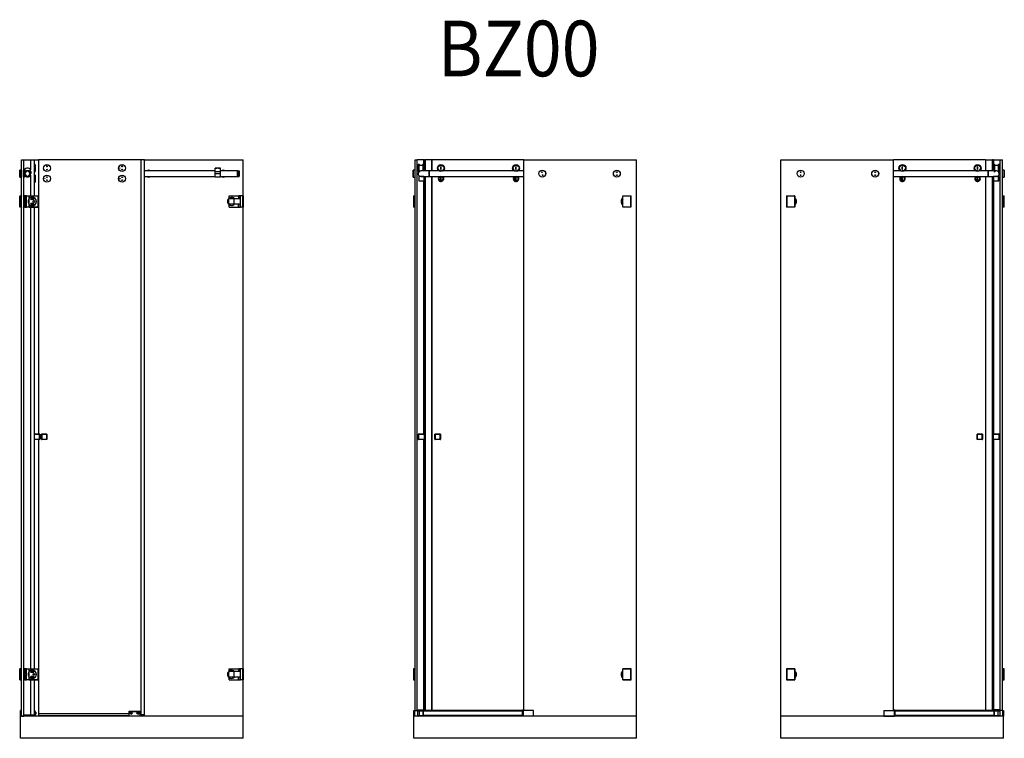
# Model space of a CAD drawing. Units: millimetres. Extents: x 0 to 3538, y 0 to 3929.
# Drawn here: x 0 to 3538, y 1346 to 3929 of the extents above; entities that cross this region are included whole.
import ezdxf

# ---------------------------------------------------------------- set-up
doc = ezdxf.new("R2010")
doc.units = ezdxf.units.MM
doc.header["$LTSCALE"] = 0.5
doc.styles.get("Standard").update_dxf_attribs({"font": 'simplex.shx', "width": 0.9})

msp = doc.modelspace()

# ---------------------------------------------------------------- linework, layer by layer
at = {"color": 4, "linetype": 'Continuous'}
for p, q in [((7, 1426), (7, 3426)), ((7, 3426), (15, 3426)), ((15, 1426), (15, 3426)), ((437, 3426), (68, 3426)), ((449, 3426), (803, 3426)), ((803, 3296), (803, 3426)), ((1421, 1446), (1421, 3426)), ((1421, 3426), (1429, 3426)), ((1429, 1446), (1429, 3426)), ((1812, 3426), (1482, 3426)), ((1812, 1446), (1812, 3426)), ((1812, 3426), (2217, 3426)), ((2217, 1426), (2217, 3426)), ((2735.5, 1426), (2735.5, 3426)), ((2735.5, 3426), (3140.5, 3426)), ((3470.5, 3426), (3140.5, 3426)), ((3140.5, 1446), (3140.5, 3426)), ((3523.5, 1446), (3523.5, 3426)), ((3523.5, 3426), (3531.5, 3426)), ((3531.5, 1446), (3531.5, 3426)), ((803, 1596), (803, 3256)), ((803, 1426), (803, 1556)), ((7, 1426), (15, 1426)), ((393, 1434), (68, 1434)), ((437, 1434), (433, 1434))]:
    msp.add_line(p, q, dxfattribs=at)
at = {"color": 7, "linetype": 'Continuous'}
for p, q in [((15, 3426), (38.6, 3426)), ((38.6, 3426), (51.6, 3426)), ((51.6, 3426), (51.6, 3296)), ((51.6, 3426), (67.2, 3426)), ((55.7, 3408.5), (51.6, 3408.5)), ((55.7, 3396), (55.7, 3408.5)), ((56, 3408.2), (55.7, 3408.5)), ((56, 3408.2), (56, 3396)), ((67.2, 3426), (68, 3426)), ((68, 3426), (68, 2440)), ((437, 1431), (437, 3426)), ((448, 3426), (437, 3426)), ((448, 1431), (448, 3426)), ((449, 3426), (448, 3426)), ((449, 1431), (449, 3426)), ((1452.2, 3426), (1429, 3426)), ((1432.5, 3408.5), (1432, 3406.5)), ((1432, 3406.5), (1432, 3385.5)), ((1432.5, 3408.5), (1432.5, 3383.5)), ((1433.5, 3408.5), (1432.5, 3408.5)), ((1433.5, 3408.5), (1433.5, 3383.5)), ((1434, 3401.5), (1433.5, 3401.5)), ((1434, 3384), (1434, 3408)), ((1435.2, 3408.5), (1434.5, 3408.5)), ((1435.2, 3386.4), (1435.2, 3408.5)), ((1448.8, 3408.5), (1448.8, 3386)), ((1449.5, 3408.5), (1448.8, 3408.5)), ((1450, 3408), (1450, 3386.7)), ((1450.5, 3386), (1450.5, 3408.5)), ((1453.4, 3408.5), (1450.5, 3408.5)), ((1452.2, 3408.5), (1452.2, 3426)), ((1452.8, 3426), (1452.2, 3426)), ((1452.8, 3408.5), (1452.8, 3426)), ((1453.4, 3426), (1452.8, 3426)), ((1453.4, 3426), (1453.4, 3426)), ((1453.4, 3426), (1453.4, 3386)), ((1453.4, 3426), (1456, 3426)), ((1458, 3426), (1456, 3426)), ((1456, 3426), (1456, 3386)), ((1481.2, 3426), (1458, 3426)), ((1482, 3426), (1481.2, 3426)), ((1482, 3386), (1482, 3426)), ((1514.7, 3401), (1513.2, 3401)), ((1513.2, 3391), (1513.2, 3401)), ((1514.7, 3391), (1514.7, 3401)), ((1784.7, 3401), (1783.2, 3401)), ((1783.2, 3391), (1783.2, 3401)), ((1784.7, 3391), (1784.7, 3401)), ((3173.2, 3401), (3171.7, 3401)), ((3171.7, 3391), (3171.7, 3401)), ((3173.2, 3391), (3173.2, 3401)), ((3443.2, 3401), (3441.7, 3401)), ((3441.7, 3391), (3441.7, 3401)), ((3443.2, 3391), (3443.2, 3401)), ((3470.5, 3426), (3470.5, 3386)), ((3470.5, 3426), (3471.3, 3426)), ((3471.3, 3426), (3494.5, 3426)), ((3494.5, 3426), (3496.5, 3426)), ((3499.1, 3426), (3496.5, 3426)), ((3496.5, 3386), (3496.5, 3426)), ((3499.1, 3426), (3499.4, 3426)), ((3499.1, 3386), (3499.1, 3426)), ((3502, 3408.5), (3499.1, 3408.5)), ((3499.4, 3426), (3499.4, 3408.5)), ((3499.4, 3426), (3499.9, 3426)), ((3499.9, 3426), (3499.9, 3408.5)), ((3499.9, 3426), (3523.5, 3426)), ((3502, 3408.5), (3502, 3389.7)), ((3502.5, 3386), (3502.5, 3408)), ((3503.7, 3408.5), (3503, 3408.5)), ((3503.7, 3405.6), (3503.7, 3408.5)), ((3503.7, 3386), (3503.7, 3405.6)), ((3517.3, 3408.5), (3517.3, 3383.5)), ((3518, 3408.5), (3517.3, 3408.5)), ((3518.5, 3408), (3518.5, 3405.3)), ((3518.5, 3405.3), (3518.5, 3384)), ((3519, 3401.5), (3518.5, 3401.5)), ((3519, 3396), (3519, 3408.5)), ((3520, 3408.5), (3519, 3408.5)), ((3520, 3396), (3520, 3408.5)), ((3520.5, 3406.5), (3520, 3408.5)), ((3520.5, 3396), (3520.5, 3406.5)), ((0.3, 3388.5), (0, 3388.2)), ((0, 3376.3), (0, 3388.2)), ((0, 3363.8), (0, 3376.3)), ((0, 3363.8), (0.3, 3363.5)), ((0.3, 3388.5), (0.3, 3376.3)), ((6, 3388.5), (0.3, 3388.5)), ((0.3, 3376.3), (0.3, 3363.5)), ((0.3, 3363.5), (6, 3363.5)), ((6, 3388.5), (6, 3376.3)), ((7, 3388), (6, 3388)), ((6, 3376.3), (6, 3363.5)), ((6, 3364), (7, 3364)), ((16.5, 3388.5), (15, 3388.5)), ((15, 3363.5), (16.5, 3363.5)), ((16.5, 3388.5), (16.5, 3363.5)), ((18, 3383), (16.5, 3388.5)), ((16.5, 3363.5), (18, 3369)), ((18, 3383), (18, 3376.2)), ((20.9, 3383), (18, 3383)), ((18, 3376.2), (18, 3369)), ((18, 3376.2), (18, 3376.1)), ((18, 3369), (20.9, 3369)), ((19, 3383.3), (19, 3383)), ((19.8, 3381.8), (20, 3382)), ((19.8, 3381.8), (19.8, 3381.7)), ((20.9, 3383), (20.7, 3382.9)), ((20.9, 3383), (20.9, 3383)), ((20.9, 3369), (20.9, 3369)), ((34, 3386.3), (22, 3386.3)), ((26, 3396), (25.5, 3395.7)), ((28, 3396), (26, 3396)), ((26.9, 3386.3), (27.2, 3386)), ((30, 3396), (28, 3396)), ((28.7, 3386), (29, 3386.3)), ((30.5, 3395.7), (30, 3396)), ((37, 3380.6), (37, 3383.3)), ((40, 3384), (40, 3376)), ((51.6, 3383.5), (55.7, 3383.5)), ((55.7, 3370.5), (51.6, 3370.5)), ((55.7, 3383.5), (55.7, 3396)), ((55.7, 3383.5), (56, 3383.8)), ((55.7, 3358), (55.7, 3370.5)), ((56, 3370.2), (55.7, 3370.5)), ((56, 3396), (56, 3383.8)), ((56, 3370.2), (56, 3358)), ((701.9, 3386), (449, 3386)), ((449, 3366), (701.9, 3366)), ((701.9, 3384), (701.9, 3396)), ((702.9, 3396), (701.9, 3396)), ((701.9, 3376), (701.9, 3384)), ((701.9, 3364), (701.9, 3376)), ((701.9, 3364), (721.9, 3364)), ((703.4, 3396), (702.9, 3396)), ((705.4, 3395.7), (703.4, 3396)), ((703.4, 3396), (703.4, 3396)), ((703.9, 3396), (703.8, 3395.9)), ((707.9, 3396), (703.9, 3396)), ((706.5, 3395.7), (705.4, 3395.7)), ((708.4, 3396), (706.5, 3395.7)), ((708.1, 3395.9), (707.9, 3396)), ((708.9, 3396), (708.4, 3396)), ((708.4, 3396), (708.4, 3396)), ((714.9, 3396), (708.9, 3396)), ((715.4, 3396), (714.9, 3396)), ((717.4, 3395.7), (715.4, 3396)), ((715.4, 3396), (715.4, 3396)), ((715.9, 3396), (715.8, 3395.9)), ((719.9, 3396), (715.9, 3396)), ((718.5, 3395.7), (717.4, 3395.7)), ((720.4, 3396), (718.5, 3395.7)), ((720.1, 3395.9), (719.9, 3396)), ((720.9, 3396), (720.4, 3396)), ((720.4, 3396), (720.4, 3396)), ((721.9, 3396), (720.9, 3396)), ((721.9, 3384), (721.9, 3396)), ((783, 3386), (721.9, 3386)), ((721.9, 3376), (721.9, 3384)), ((721.9, 3364), (721.9, 3376)), ((721.9, 3366), (783, 3366)), ((783, 3386), (783, 3376)), ((783, 3386), (788, 3386)), ((783, 3376), (783, 3386)), ((783, 3376), (783, 3366)), ((783, 3366), (783, 3376)), ((783, 3366), (788, 3366)), ((789, 3385), (789, 3376)), ((789, 3376), (789, 3367)), ((1414.3, 3388.5), (1414, 3388.2)), ((1414, 3363.8), (1414, 3388.2)), ((1414, 3363.8), (1414.3, 3363.5)), ((1414.3, 3388.5), (1414.3, 3363.5)), ((1420, 3388.5), (1414.3, 3388.5)), ((1414.3, 3363.5), (1420, 3363.5)), ((1420, 3388.5), (1420, 3363.5)), ((1421, 3388), (1420, 3388)), ((1420, 3364), (1421, 3364)), ((1432, 3385.5), (1432.5, 3383.5)), ((1432, 3376), (1432, 3376)), ((1432.5, 3383.5), (1433.5, 3383.5)), ((1433.5, 3390.5), (1434, 3390.5)), ((1434, 3365), (1434, 3351)), ((1434.5, 3383.5), (1435.2, 3383.5)), ((1452, 3365.5), (1434.5, 3365.5)), ((1435.2, 3383.5), (1435.2, 3386.4)), ((1472, 3386), (1442, 3386)), ((1442, 3366), (1472, 3366)), ((1450, 3386.7), (1450, 3386)), ((1452.3, 3366), (1452, 3365.5)), ((1452, 3365.5), (1452, 3350.5)), ((1452.2, 3365.8), (1452.2, 3366)), ((1453.4, 3366), (1453.4, 1446)), ((1456, 3366), (1456, 1446)), ((1472, 3386), (1472, 3376)), ((1472, 3376), (1472, 3386)), ((1506.5, 3386), (1472, 3386)), ((1472, 3376), (1472, 3366)), ((1472, 3366), (1472, 3376)), ((1472, 3366), (1812, 3366)), ((1482, 1446), (1482, 3366)), ((1513.2, 3391), (1514.7, 3391)), ((1514.7, 3363), (1513.2, 3363)), ((1513.2, 3353), (1513.2, 3363)), ((1514.7, 3353), (1514.7, 3363)), ((1776.5, 3386), (1521.5, 3386)), ((1783.2, 3391), (1784.7, 3391)), ((1784.7, 3363), (1783.2, 3363)), ((1783.2, 3353), (1783.2, 3363)), ((1784.7, 3353), (1784.7, 3363)), ((1812, 3386), (1791.5, 3386)), ((3165, 3386), (3140.5, 3386)), ((3140.5, 3366), (3480.5, 3366)), ((3171.7, 3391), (3173.2, 3391)), ((3173.2, 3363), (3171.7, 3363)), ((3171.7, 3353), (3171.7, 3363)), ((3173.2, 3353), (3173.2, 3363)), ((3435, 3386), (3180, 3386)), ((3441.7, 3391), (3443.2, 3391)), ((3443.2, 3363), (3441.7, 3363)), ((3441.7, 3353), (3441.7, 3363)), ((3443.2, 3353), (3443.2, 3363)), ((3480.5, 3386), (3450, 3386)), ((3470.5, 3366), (3470.5, 1446)), ((3480.5, 3376), (3480.5, 3386)), ((3480.5, 3386), (3480.5, 3376)), ((3510.5, 3386), (3480.5, 3386)), ((3480.5, 3384), (3480.5, 3384)), ((3480.5, 3375.7), (3480.5, 3376)), ((3480.5, 3376), (3480.5, 3375.7)), ((3480.5, 3366), (3480.5, 3375.7)), ((3480.5, 3375.7), (3480.5, 3366)), ((3480.5, 3366), (3501.6, 3366)), ((3496.5, 1446), (3496.5, 3366)), ((3499.1, 1446), (3499.1, 3366)), ((3500.5, 3365.5), (3500.2, 3366)), ((3500.5, 3358), (3500.5, 3365.5)), ((3518, 3365.5), (3500.5, 3365.5)), ((3502, 3389.7), (3502, 3386)), ((3506.5, 3366), (3510.5, 3366)), ((3517.3, 3383.5), (3518, 3383.5)), ((3518.5, 3390.5), (3519, 3390.5)), ((3518.5, 3358), (3518.5, 3365)), ((3519, 3383.5), (3519, 3396)), ((3519, 3383.5), (3520, 3383.5)), ((3520, 3383.5), (3520, 3396)), ((3520, 3383.5), (3520.5, 3385.5)), ((3520.5, 3385.5), (3520.5, 3396)), ((3532.5, 3388), (3531.5, 3388)), ((3531.5, 3364), (3532.5, 3364)), ((3532.5, 3373.3), (3532.5, 3388.5)), ((3538.2, 3388.5), (3532.5, 3388.5)), ((3532.5, 3363.5), (3532.5, 3373.3)), ((3532.5, 3363.5), (3538.2, 3363.5)), ((3538.2, 3373.3), (3538.2, 3388.5)), ((3538.5, 3388.2), (3538.2, 3388.5)), ((3538.2, 3363.5), (3538.2, 3373.3)), ((3538.2, 3363.5), (3538.5, 3363.8)), ((3538.5, 3388.2), (3538.5, 3373.4)), ((3538.5, 3373.4), (3538.5, 3363.8)), ((51.6, 3345.5), (55.7, 3345.5)), ((55.7, 3345.5), (55.7, 3358)), ((55.7, 3345.5), (56, 3345.8)), ((56, 3358), (56, 3345.8)), ((1434.5, 3350.5), (1452, 3350.5)), ((1452, 3350.5), (1453.4, 3348.1)), ((1452.2, 2440), (1452.2, 3350.2)), ((1452.8, 2440), (1452.8, 3349.2)), ((1513.2, 3353), (1514.7, 3353)), ((1783.2, 3353), (1784.7, 3353)), ((3171.7, 3353), (3173.2, 3353)), ((3441.7, 3353), (3443.2, 3353)), ((3499.1, 3348.1), (3500.5, 3350.5)), ((3499.4, 3348.5), (3499.4, 2440)), ((3499.9, 3349.5), (3499.9, 2440)), ((3500.5, 3350.5), (3500.5, 3358)), ((3500.5, 3350.5), (3518, 3350.5)), ((3518.5, 3351), (3518.5, 3358)), ((1, 3256.5), (1, 3295.5)), ((1.5, 3296), (2, 3296)), ((2, 3296), (6, 3296)), ((6, 3296), (6, 3295.5)), ((6, 3256.5), (6, 3295.5)), ((6, 3295), (7, 3295)), ((16, 3295), (15, 3295)), ((16, 3296), (16, 3256)), ((16.5, 3296), (16, 3296)), ((16.5, 3296), (17, 3296)), ((17, 3296), (17, 3256)), ((19.5, 3296), (17, 3296)), ((19.5, 3296), (20, 3296)), ((25, 3296), (20, 3296)), ((20, 3296), (20, 3276)), ((25, 3296), (34.5, 3296)), ((25, 3256), (25, 3296)), ((34.5, 3296), (65, 3296)), ((34.5, 3286.9), (34.5, 3296)), ((34.5, 3296), (65, 3296)), ((65, 3296), (65, 3256)), ((65, 3296), (66, 3296)), ((66, 3256), (66, 3296)), ((753, 3288), (753, 3296)), ((753, 3296), (786.1, 3296)), ((786.1, 3296), (786.1, 3286)), ((786.1, 3296), (787, 3296)), ((793, 3296), (787, 3296)), ((787, 3296), (787, 3286)), ((800.6, 3296), (793, 3296)), ((793, 3256), (793, 3296)), ((801, 3296), (800.6, 3296)), ((801, 3296), (801, 3256)), ((803, 3296), (801, 3296)), ((803, 3296), (803, 3256)), ((1415, 3295.5), (1415, 3256.5)), ((1415.5, 3296), (1416, 3296)), ((1416, 3296), (1420, 3296)), ((1420, 3296), (1420, 3295.5)), ((1420, 3295.5), (1420, 3256.5)), ((1420, 3295), (1421, 3295)), ((2167, 3256.5), (2167, 3295.5)), ((2167.5, 3296), (2168, 3296)), ((2168, 3296), (2196, 3296)), ((2196, 3296), (2196.5, 3296)), ((2197, 3256.5), (2197, 3295.5)), ((2755.5, 3295.5), (2755.5, 3256.5)), ((2756, 3296), (2756.5, 3296)), ((2756.5, 3296), (2784.5, 3296)), ((2784.5, 3296), (2785, 3296)), ((2785.5, 3295.5), (2785.5, 3256.5)), ((3532.5, 3295), (3531.5, 3295)), ((3532.5, 3296), (3536.5, 3296)), ((3532.5, 3295.5), (3532.5, 3296)), ((3532.5, 3256.5), (3532.5, 3295.5)), ((3536.5, 3296), (3537, 3296)), ((3537.5, 3256.5), (3537.5, 3295.5)), ((2, 3256), (1.5, 3256)), ((6, 3256), (2, 3256)), ((6, 3257), (7, 3257)), ((6, 3256.5), (6, 3256)), ((16, 3257), (15, 3257)), ((16.5, 3256), (16, 3256)), ((16.5, 3256), (17, 3256)), ((19.1, 3256), (17, 3256)), ((19.1, 3276), (19.1, 3256)), ((19.5, 3276), (19.1, 3276)), ((20, 3256), (19.1, 3256)), ((19.5, 3276), (20, 3276)), ((25, 3276), (20, 3276)), ((20, 3276), (25, 3276)), ((20, 3276), (20, 3256)), ((20, 3256), (25, 3256)), ((34.5, 3256), (25, 3256)), ((34.5, 3286.7), (34.5, 3286.9)), ((34.5, 3265.3), (34.5, 3286.7)), ((34.5, 3265.1), (34.5, 3265.3)), ((34.5, 3256), (34.5, 3265.1)), ((65, 3256), (34.5, 3256)), ((34.5, 3256), (65, 3256)), ((41.7, 3288.5), (48.2, 3288.5)), ((48.2, 3282.5), (41.7, 3282.5)), ((41.7, 3269.5), (48.2, 3269.5)), ((48.2, 3263.5), (41.7, 3263.5)), ((51.6, 3256), (51.6, 1596)), ((65, 3256), (66, 3256)), ((752, 3266), (752, 3286)), ((770.5, 3286), (752, 3286)), ((770.5, 3266), (752, 3266)), ((753, 3256), (753, 3264)), ((753, 3256), (786.5, 3256)), ((770.5, 3266), (770.5, 3286)), ((793, 3286), (770.5, 3286)), ((793, 3266), (770.5, 3266)), ((787, 3256), (786.5, 3256)), ((787, 3256), (787, 3266)), ((787, 3256), (793, 3256)), ((800.6, 3256), (793, 3256)), ((801, 3256), (800.6, 3256)), ((803, 3256), (801, 3256)), ((1416, 3256), (1415.5, 3256)), ((1420, 3256), (1416, 3256)), ((1420, 3257), (1421, 3257)), ((1420, 3256.5), (1420, 3256)), ((2168, 3256), (2167.5, 3256)), ((2196, 3256), (2168, 3256)), ((2196.5, 3256), (2196, 3256)), ((2756.5, 3256), (2756, 3256)), ((2784.5, 3256), (2756.5, 3256)), ((2785, 3256), (2784.5, 3256)), ((3532.5, 3257), (3531.5, 3257)), ((3532.5, 3256), (3532.5, 3256.5)), ((3536.5, 3256), (3532.5, 3256)), ((3537, 3256), (3536.5, 3256)), ((51.6, 2440), (71, 2440)), ((71, 2420), (51.6, 2420)), ((68, 2420), (68, 1426)), ((72, 2439), (72, 2421)), ((78, 2421), (78, 2439)), ((79, 2440), (97, 2440)), ((97, 2420), (79, 2420)), ((98, 2439), (98, 2421)), ((1432, 2421), (1432, 2439)), ((1433, 2440), (1453.4, 2440)), ((1453.4, 2420), (1433, 2420)), ((1452.2, 1448), (1452.2, 2420)), ((1452.8, 1447.5), (1452.8, 2420)), ((1492, 2421), (1492, 2439)), ((1493, 2440), (1511, 2440)), ((1511, 2420), (1493, 2420)), ((1512, 2439), (1512, 2421)), ((3440.5, 2421), (3440.5, 2439)), ((3441.5, 2440), (3459.5, 2440)), ((3459.5, 2420), (3441.5, 2420)), ((3460.5, 2439), (3460.5, 2421)), ((3499.1, 2440), (3519.5, 2440)), ((3519.5, 2420), (3499.1, 2420)), ((3499.4, 2420), (3499.4, 1446.9)), ((3499.9, 2420), (3499.9, 1447.7)), ((3520.5, 2439), (3520.5, 2421)), ((1, 1556.5), (1, 1595.5)), ((1.5, 1596), (2, 1596)), ((2, 1596), (6, 1596)), ((6, 1596), (6, 1595.5)), ((6, 1556.5), (6, 1595.5)), ((6, 1595), (7, 1595)), ((16, 1595), (15, 1595)), ((16, 1596), (16, 1556)), ((16.5, 1596), (16, 1596)), ((16.5, 1596), (17, 1596)), ((17, 1596), (17, 1556)), ((19.5, 1596), (17, 1596)), ((19.5, 1596), (20, 1596)), ((25, 1596), (20, 1596)), ((20, 1596), (20, 1576)), ((25, 1596), (34.5, 1596)), ((25, 1556), (25, 1596)), ((34.5, 1596), (65, 1596)), ((34.5, 1586.9), (34.5, 1596)), ((34.5, 1596), (65, 1596)), ((65, 1596), (65, 1556)), ((65, 1596), (66, 1596)), ((66, 1556), (66, 1596)), ((753, 1588), (753, 1596)), ((753, 1596), (786.1, 1596)), ((786.1, 1596), (786.1, 1586)), ((786.1, 1596), (787, 1596)), ((793, 1596), (787, 1596)), ((787, 1596), (787, 1586)), ((800.6, 1596), (793, 1596)), ((793, 1556), (793, 1596)), ((801, 1596), (800.6, 1596)), ((801, 1596), (801, 1556)), ((803, 1596), (801, 1596)), ((803, 1596), (803, 1556)), ((1415, 1595.5), (1415, 1556.5)), ((1415.5, 1596), (1416, 1596)), ((1416, 1596), (1420, 1596)), ((1420, 1596), (1420, 1595.5)), ((1420, 1595.5), (1420, 1556.5)), ((1420, 1595), (1421, 1595)), ((2167, 1556.5), (2167, 1595.5)), ((2167.5, 1596), (2168, 1596)), ((2168, 1596), (2196, 1596)), ((2196, 1596), (2196.5, 1596)), ((2197, 1556.5), (2197, 1595.5)), ((2755.5, 1595.5), (2755.5, 1556.5)), ((2756, 1596), (2756.5, 1596)), ((2756.5, 1596), (2784.5, 1596)), ((2784.5, 1596), (2785, 1596)), ((2785.5, 1595.5), (2785.5, 1556.5)), ((3532.5, 1595), (3531.5, 1595)), ((3532.5, 1596), (3536.5, 1596)), ((3532.5, 1595.5), (3532.5, 1596)), ((3532.5, 1556.5), (3532.5, 1595.5)), ((3536.5, 1596), (3537, 1596)), ((3537.5, 1556.5), (3537.5, 1595.5)), ((6, 1557), (7, 1557)), ((16, 1557), (15, 1557)), ((19.1, 1576), (19.1, 1556)), ((19.5, 1576), (19.1, 1576)), ((19.5, 1576), (20, 1576)), ((25, 1576), (20, 1576)), ((20, 1576), (25, 1576)), ((20, 1576), (20, 1556)), ((34.5, 1586.7), (34.5, 1586.9)), ((34.5, 1565.3), (34.5, 1586.7)), ((34.5, 1565.1), (34.5, 1565.3)), ((34.5, 1556), (34.5, 1565.1)), ((41.7, 1588.5), (48.2, 1588.5)), ((48.2, 1582.5), (41.7, 1582.5)), ((41.7, 1569.5), (48.2, 1569.5)), ((48.2, 1563.5), (41.7, 1563.5)), ((752, 1566), (752, 1586)), ((770.5, 1586), (752, 1586)), ((770.5, 1566), (752, 1566)), ((753, 1556), (753, 1564)), ((770.5, 1566), (770.5, 1586)), ((793, 1586), (770.5, 1586)), ((793, 1566), (770.5, 1566)), ((787, 1556), (787, 1566)), ((1420, 1557), (1421, 1557)), ((3532.5, 1557), (3531.5, 1557)), ((2, 1556), (1.5, 1556)), ((6, 1556), (2, 1556)), ((6, 1556.5), (6, 1556)), ((16.5, 1556), (16, 1556)), ((16.5, 1556), (17, 1556)), ((19.1, 1556), (17, 1556)), ((20, 1556), (19.1, 1556)), ((20, 1556), (25, 1556)), ((34.5, 1556), (25, 1556)), ((65, 1556), (34.5, 1556)), ((34.5, 1556), (65, 1556)), ((51.6, 1556), (51.6, 1431)), ((65, 1556), (66, 1556)), ((753, 1556), (786.5, 1556)), ((787, 1556), (786.5, 1556)), ((787, 1556), (793, 1556)), ((800.6, 1556), (793, 1556)), ((801, 1556), (800.6, 1556)), ((803, 1556), (801, 1556)), ((1416, 1556), (1415.5, 1556)), ((1420, 1556), (1416, 1556)), ((1420, 1556.5), (1420, 1556)), ((2168, 1556), (2167.5, 1556)), ((2196, 1556), (2168, 1556)), ((2196.5, 1556), (2196, 1556)), ((2756.5, 1556), (2756, 1556)), ((2784.5, 1556), (2756.5, 1556)), ((2785, 1556), (2784.5, 1556)), ((3532.5, 1556), (3532.5, 1556.5)), ((3536.5, 1556), (3532.5, 1556)), ((3537, 1556), (3536.5, 1556)), ((3, 1426), (3, 1446)), ((5, 1446), (3, 1446)), ((3, 1346), (3, 1426)), ((7, 1426), (3, 1426)), ((5, 1446), (5, 1426)), ((5, 1446), (7, 1446)), ((5, 1426), (5, 1446)), ((15, 1426), (7, 1426)), ((15, 1431), (38.6, 1431)), ((15, 1430.5), (15.5, 1430.5)), ((803, 1426), (15, 1426)), ((15.5, 1426), (15.5, 1431)), ((36.5, 1431), (36.5, 1427.5)), ((36.5, 1427.5), (36.5, 1431)), ((36.5, 1427.5), (36.5, 1426)), ((38.6, 1431), (51.6, 1431)), ((39.5, 1429), (39.5, 1431)), ((40.5, 1429.5), (39.5, 1429.5)), ((51.5, 1429), (39.5, 1429)), ((40.5, 1429.5), (40.5, 1431)), ((41, 1429), (41, 1431)), ((42, 1429), (42, 1431)), ((48, 1429), (48, 1431)), ((49, 1429), (49, 1431)), ((50.6, 1429), (50.6, 1431)), ((51.5, 1431), (51.5, 1429)), ((53.5, 1444), (51.6, 1444)), ((56.5, 1426), (56.5, 1441)), ((58.5, 1440.5), (56.5, 1440.5)), ((56.5, 1432.5), (58.5, 1432.5)), ((58.5, 1440.5), (58.5, 1432.5)), ((393, 1441), (393, 1444)), ((393, 1444), (433, 1444)), ((393, 1426), (393, 1441)), ((397.8, 1437.5), (397.8, 1435.5)), ((403.1, 1437.5), (397.8, 1437.5)), ((397.8, 1435.5), (403.1, 1435.5)), ((403.1, 1435.5), (403.1, 1437.5)), ((422.8, 1437.5), (422.8, 1435.5)), ((428.1, 1437.5), (422.8, 1437.5)), ((422.8, 1435.5), (428.1, 1435.5)), ((428.1, 1435.5), (428.1, 1437.5)), ((433, 1444), (433, 1441)), ((433, 1426), (433, 1441)), ((433, 1433.5), (433.2, 1434)), ((448, 1431), (437, 1431)), ((449, 1431), (448, 1431)), ((803, 1346), (803, 1426)), ((1417, 1426), (1417, 1446)), ((1417, 1446), (1419, 1446)), ((1417, 1346), (1417, 1426)), ((1809, 1426), (1417, 1426)), ((1419, 1446), (1430.5, 1446)), ((1430.5, 1446), (1430.5, 1448.5)), ((1430.5, 1448.5), (1450.5, 1448.5)), ((1433, 1446), (1430.5, 1446)), ((1430.5, 1446), (1433, 1446)), ((1430.5, 1428.5), (1430.5, 1443.5)), ((1433, 1446), (1435.5, 1446)), ((1435.5, 1446), (1450.5, 1446)), ((1450.5, 1446), (1450.5, 1443.5)), ((1807, 1446), (1450.5, 1446)), ((1450.5, 1443.5), (1450.5, 1446)), ((1450.5, 1443.5), (1450.5, 1428.5)), ((1450.5, 1428.5), (1450.5, 1443.5)), ((1450.5, 1428.5), (1450.5, 1426)), ((1450.5, 1426), (1450.5, 1428.5)), ((1807, 1448.5), (1812, 1448.5)), ((1807, 1446), (1807, 1448.5)), ((1807, 1426), (1807, 1446)), ((1807, 1446), (1809, 1446)), ((1847, 1446), (1809, 1446)), ((1847, 1426), (1809, 1426)), ((1847, 1426), (1809, 1426)), ((1847, 1426), (1847, 1446)), ((2217, 1426), (1847, 1426)), ((2217, 1346), (2217, 1426)), ((2735.5, 1346), (2735.5, 1426)), ((3105.5, 1426), (2735.5, 1426)), ((3105.5, 1446), (3105.5, 1426)), ((3105.5, 1446), (3143.5, 1446)), ((3105.5, 1426), (3143.5, 1426)), ((3143.5, 1426), (3105.5, 1426)), ((3140.5, 1448.5), (3145.5, 1448.5)), ((3143.5, 1446), (3145.5, 1446)), ((3535.5, 1426), (3143.5, 1426)), ((3145.5, 1446), (3145.5, 1448.5)), ((3502, 1446), (3145.5, 1446)), ((3145.5, 1446), (3145.5, 1426)), ((3522, 1448.5), (3502, 1448.5)), ((3502, 1446), (3517, 1446)), ((3502, 1443.5), (3502, 1446)), ((3502, 1443.5), (3502, 1446)), ((3502, 1443.5), (3502, 1428.5)), ((3502, 1428.5), (3502, 1443.5)), ((3502, 1426), (3502, 1428.5)), ((3502, 1426), (3502, 1428.5)), ((3517, 1446), (3519.5, 1446)), ((3519.5, 1446), (3522, 1446)), ((3522, 1446), (3519.5, 1446)), ((3522, 1446), (3522, 1448.5)), ((3533.5, 1446), (3522, 1446)), ((3522, 1443.5), (3522, 1428.5)), ((3533.5, 1446), (3535.5, 1446)), ((3535.5, 1446), (3535.5, 1426)), ((3535.5, 1346), (3535.5, 1426)), ((803, 1346), (3, 1346)), ((2217, 1346), (1417, 1346)), ((3535.5, 1346), (2735.5, 1346))]:
    msp.add_line(p, q, dxfattribs=at)
at = {"color": 9, "linetype": 'Continuous'}
for p, q in [((38.6, 3426), (38.6, 3389.7)), ((67.2, 3426), (67.2, 2440)), ((1434.5, 3408.5), (1434.5, 3383.5)), ((1449.5, 3386.4), (1449.5, 3408.5)), ((1450, 3399), (1450, 3402)), ((1450, 3390), (1450, 3399)), ((1453.4, 3408.5), (1453.4, 3426)), ((1458, 3386), (1458, 3426)), ((1481.2, 3386), (1481.2, 3426)), ((3471.3, 3426), (3471.3, 3386)), ((3494.5, 3426), (3494.5, 3386)), ((3502.5, 3402), (3502.5, 3400.9)), ((3502.5, 3400.9), (3502.5, 3396.6)), ((3503, 3408.5), (3503, 3386)), ((3518, 3405.6), (3518, 3408.5)), ((3518, 3383.5), (3518, 3405.6)), ((19, 3376), (18, 3376)), ((18.5, 3379.3), (18.5, 3379.1)), ((19.6, 3381.4), (19.6, 3381.5)), ((25, 3395.6), (25, 3395.6)), ((25.5, 3395.7), (25.5, 3395.7)), ((28, 3386), (28, 3385)), ((28, 3367), (28, 3366)), ((30.5, 3395.7), (30.5, 3395.7)), ((31, 3395.6), (31, 3395.6)), ((38, 3376), (37, 3376)), ((38.6, 3370.3), (38.6, 3296)), ((701.9, 3384), (721.9, 3384)), ((701.9, 3376), (721.9, 3376)), ((783, 3376), (788, 3376)), ((788, 3376), (788, 3386)), ((788, 3376), (789, 3376)), ((788, 3366), (788, 3376)), ((1434.5, 3365.5), (1434.5, 3350.5)), ((1449.5, 3386), (1449.5, 3386.4)), ((1458, 1446), (1458, 3366)), ((1481.2, 1446), (1481.2, 3366)), ((1513.2, 3396.9), (1514.7, 3396.9)), ((1513.2, 3395.1), (1514.7, 3395.1)), ((1783.2, 3396.9), (1784.7, 3396.9)), ((1783.2, 3395.1), (1784.7, 3395.1)), ((3171.7, 3396.9), (3173.2, 3396.9)), ((3171.7, 3395.1), (3173.2, 3395.1)), ((3441.7, 3396.9), (3443.2, 3396.9)), ((3441.7, 3395.1), (3443.2, 3395.1)), ((3471.3, 3366), (3471.3, 1446)), ((3494.5, 3366), (3494.5, 1446)), ((3502.5, 3395.3), (3502.5, 3393.7)), ((3502.5, 3393.7), (3502.5, 3392)), ((3502.5, 3392), (3502.5, 3390.7)), ((3502.5, 3390.7), (3502.5, 3390)), ((3518, 3358), (3518, 3365.5)), ((1453.4, 2440), (1453.4, 3348.1)), ((1513.2, 3358.9), (1514.7, 3358.9)), ((1513.2, 3357.1), (1514.7, 3357.1)), ((1783.2, 3358.9), (1784.7, 3358.9)), ((1783.2, 3357.1), (1784.7, 3357.1)), ((3171.7, 3358.9), (3173.2, 3358.9)), ((3171.7, 3357.1), (3173.2, 3357.1)), ((3441.7, 3358.9), (3443.2, 3358.9)), ((3441.7, 3357.1), (3443.2, 3357.1)), ((3518, 3350.5), (3518, 3358)), ((2, 3295.5), (1, 3295.5)), ((2, 3295.5), (2, 3296)), ((2, 3256.5), (2, 3295.5)), ((6, 3295.5), (2, 3295.5)), ((6, 3293), (7, 3293)), ((16, 3293), (15, 3293)), ((16.5, 3296), (16.5, 3256)), ((19.5, 3296), (19.5, 3276)), ((1416, 3295.5), (1415, 3295.5)), ((1416, 3295.5), (1416, 3296)), ((1416, 3295.5), (1416, 3256.5)), ((1420, 3295.5), (1416, 3295.5)), ((1420, 3293), (1421, 3293)), ((2168, 3295.5), (2167, 3295.5)), ((2168, 3296), (2168, 3295.5)), ((2168, 3256.5), (2168, 3295.5)), ((2196, 3295.5), (2168, 3295.5)), ((2196, 3295.5), (2196, 3296)), ((2196, 3256.5), (2196, 3295.5)), ((2197, 3295.5), (2196, 3295.5)), ((2756.5, 3295.5), (2755.5, 3295.5)), ((2756.5, 3296), (2756.5, 3295.5)), ((2756.5, 3295.5), (2756.5, 3256.5)), ((2784.5, 3295.5), (2756.5, 3295.5)), ((2784.5, 3295.5), (2784.5, 3296)), ((2784.5, 3295.5), (2784.5, 3256.5)), ((2785.5, 3295.5), (2784.5, 3295.5)), ((3532.5, 3293), (3531.5, 3293)), ((3536.5, 3295.5), (3532.5, 3295.5)), ((3536.5, 3296), (3536.5, 3295.5)), ((3536.5, 3256.5), (3536.5, 3295.5)), ((3537.5, 3295.5), (3536.5, 3295.5)), ((1, 3256.5), (2, 3256.5)), ((2, 3256), (2, 3256.5)), ((2, 3256.5), (6, 3256.5)), ((6, 3259), (7, 3259)), ((16, 3259), (15, 3259)), ((34, 3286.2), (34, 3286.3)), ((34, 3265.7), (34, 3265.8)), ((38.6, 3256), (38.6, 1596)), ((786.5, 3256), (786.5, 3266)), ((1415, 3256.5), (1416, 3256.5)), ((1416, 3256), (1416, 3256.5)), ((1416, 3256.5), (1420, 3256.5)), ((1420, 3259), (1421, 3259)), ((2167, 3256.5), (2168, 3256.5)), ((2168, 3256.5), (2168, 3256)), ((2168, 3256.5), (2196, 3256.5)), ((2196, 3256), (2196, 3256.5)), ((2196, 3256.5), (2197, 3256.5)), ((2755.5, 3256.5), (2756.5, 3256.5)), ((2756.5, 3256.5), (2756.5, 3256)), ((2756.5, 3256.5), (2784.5, 3256.5)), ((2784.5, 3256), (2784.5, 3256.5)), ((2784.5, 3256.5), (2785.5, 3256.5)), ((3532.5, 3259), (3531.5, 3259)), ((3532.5, 3256.5), (3536.5, 3256.5)), ((3536.5, 3256.5), (3536.5, 3256)), ((3536.5, 3256.5), (3537.5, 3256.5)), ((71, 2439), (51.6, 2439)), ((51.6, 2421), (71, 2421)), ((67.2, 2420), (67.2, 1426)), ((71, 2439), (71, 2440)), ((71, 2439), (72, 2439)), ((71, 2421), (71, 2439)), ((71, 2421), (72, 2421)), ((71, 2421), (71, 2420)), ((79, 2439), (78, 2439)), ((79, 2421), (78, 2421)), ((79, 2440), (79, 2439)), ((97, 2439), (79, 2439)), ((79, 2439), (79, 2421)), ((79, 2421), (97, 2421)), ((79, 2421), (79, 2420)), ((97, 2440), (97, 2439)), ((97, 2421), (97, 2439)), ((98, 2439), (97, 2439)), ((97, 2421), (97, 2420)), ((98, 2421), (97, 2421)), ((1432, 2439), (1433, 2439)), ((1432, 2421), (1433, 2421)), ((1433, 2439), (1433, 2440)), ((1453.4, 2439), (1433, 2439)), ((1433, 2439), (1433, 2421)), ((1433, 2421), (1453.4, 2421)), ((1433, 2420), (1433, 2421)), ((1453.4, 1446.4), (1453.4, 2420)), ((1493, 2439), (1492, 2439)), ((1493, 2421), (1492, 2421)), ((1493, 2440), (1493, 2439)), ((1511, 2439), (1493, 2439)), ((1493, 2439), (1493, 2421)), ((1493, 2421), (1511, 2421)), ((1493, 2421), (1493, 2420)), ((1511, 2440), (1511, 2439)), ((1511, 2421), (1511, 2439)), ((1512, 2439), (1511, 2439)), ((1512, 2421), (1511, 2421)), ((1511, 2421), (1511, 2420)), ((3440.5, 2439), (3441.5, 2439)), ((3440.5, 2421), (3441.5, 2421)), ((3441.5, 2439), (3441.5, 2440)), ((3441.5, 2439), (3441.5, 2421)), ((3459.5, 2439), (3441.5, 2439)), ((3441.5, 2421), (3459.5, 2421)), ((3441.5, 2420), (3441.5, 2421)), ((3459.5, 2439), (3459.5, 2440)), ((3459.5, 2421), (3459.5, 2439)), ((3459.5, 2439), (3460.5, 2439)), ((3459.5, 2421), (3460.5, 2421)), ((3459.5, 2420), (3459.5, 2421)), ((3519.5, 2439), (3499.1, 2439)), ((3499.1, 2421), (3519.5, 2421)), ((3519.5, 2440), (3519.5, 2439)), ((3519.5, 2421), (3519.5, 2439)), ((3520.5, 2439), (3519.5, 2439)), ((3519.5, 2421), (3519.5, 2420)), ((3520.5, 2421), (3519.5, 2421)), ((2, 1595.5), (1, 1595.5)), ((2, 1595.5), (2, 1596)), ((2, 1556.5), (2, 1595.5)), ((6, 1595.5), (2, 1595.5)), ((6, 1593), (7, 1593)), ((16, 1593), (15, 1593)), ((16.5, 1596), (16.5, 1556)), ((19.5, 1596), (19.5, 1576)), ((1416, 1595.5), (1415, 1595.5)), ((1416, 1595.5), (1416, 1596)), ((1420, 1595.5), (1416, 1595.5)), ((1416, 1595.5), (1416, 1556.5)), ((1420, 1593), (1421, 1593)), ((2168, 1595.5), (2167, 1595.5)), ((2168, 1596), (2168, 1595.5)), ((2168, 1556.5), (2168, 1595.5)), ((2196, 1595.5), (2168, 1595.5)), ((2196, 1595.5), (2196, 1596)), ((2196, 1556.5), (2196, 1595.5)), ((2197, 1595.5), (2196, 1595.5)), ((2756.5, 1595.5), (2755.5, 1595.5)), ((2756.5, 1596), (2756.5, 1595.5)), ((2756.5, 1595.5), (2756.5, 1556.5)), ((2784.5, 1595.5), (2756.5, 1595.5)), ((2784.5, 1595.5), (2784.5, 1596)), ((2784.5, 1595.5), (2784.5, 1556.5)), ((2785.5, 1595.5), (2784.5, 1595.5)), ((3532.5, 1593), (3531.5, 1593)), ((3536.5, 1595.5), (3532.5, 1595.5)), ((3536.5, 1596), (3536.5, 1595.5)), ((3536.5, 1556.5), (3536.5, 1595.5)), ((3537.5, 1595.5), (3536.5, 1595.5)), ((6, 1559), (7, 1559)), ((16, 1559), (15, 1559)), ((34, 1586.2), (34, 1586.3)), ((34, 1565.7), (34, 1565.8)), ((786.5, 1556), (786.5, 1566)), ((1420, 1559), (1421, 1559)), ((3532.5, 1559), (3531.5, 1559)), ((1, 1556.5), (2, 1556.5)), ((2, 1556), (2, 1556.5)), ((2, 1556.5), (6, 1556.5)), ((38.6, 1556), (38.6, 1431)), ((1415, 1556.5), (1416, 1556.5)), ((1416, 1556.5), (1420, 1556.5)), ((1416, 1556), (1416, 1556.5)), ((2167, 1556.5), (2168, 1556.5)), ((2168, 1556.5), (2196, 1556.5)), ((2168, 1556.5), (2168, 1556)), ((2196, 1556), (2196, 1556.5)), ((2196, 1556.5), (2197, 1556.5)), ((2755.5, 1556.5), (2756.5, 1556.5)), ((2756.5, 1556.5), (2756.5, 1556)), ((2756.5, 1556.5), (2784.5, 1556.5)), ((2784.5, 1556), (2784.5, 1556.5)), ((2784.5, 1556.5), (2785.5, 1556.5)), ((3532.5, 1556.5), (3536.5, 1556.5)), ((3536.5, 1556.5), (3536.5, 1556)), ((3536.5, 1556.5), (3537.5, 1556.5)), ((40.2, 1429), (40.2, 1429.5)), ((41.5, 1429), (41.5, 1431)), ((48.4, 1429), (48.4, 1431)), ((49.8, 1429), (49.8, 1431)), ((51.2, 1431), (51.2, 1429)), ((58.5, 1439.9), (56.5, 1439.9)), ((56.5, 1433.1), (58.5, 1433.1)), ((68, 1428.5), (393, 1428.5)), ((433, 1441), (393, 1441)), ((1419, 1446), (1419, 1426)), ((1435.5, 1443.5), (1430.5, 1443.5)), ((1430.5, 1428.5), (1435.5, 1428.5)), ((1435.5, 1446), (1435.5, 1443.5)), ((1450.5, 1443.5), (1435.5, 1443.5)), ((1435.5, 1443.5), (1435.5, 1428.5)), ((1435.5, 1426), (1435.5, 1428.5)), ((1435.5, 1428.5), (1450.5, 1428.5)), ((1807, 1443.5), (1450.5, 1443.5)), ((1807, 1428.5), (1450.5, 1428.5)), ((1809, 1446), (1809, 1426)), ((3143.5, 1426), (3143.5, 1446)), ((3502, 1443.5), (3145.5, 1443.5)), ((3502, 1428.5), (3145.5, 1428.5)), ((3517, 1443.5), (3502, 1443.5)), ((3502, 1428.5), (3517, 1428.5)), ((3517, 1446), (3517, 1443.5)), ((3522, 1443.5), (3517, 1443.5)), ((3517, 1428.5), (3517, 1443.5)), ((3517, 1428.5), (3522, 1428.5)), ((3517, 1426), (3517, 1428.5)), ((3533.5, 1426), (3533.5, 1446))]:
    msp.add_line(p, q, dxfattribs=at)
at = {"color": 7, "linetype": 'Continuous'}
for centre, radius in [((98, 3396), 12.5), ((98, 3396), 12.2), ((98, 3401.5), 1.25), ((368, 3396), 12.5), ((368, 3396), 12.2), ((368, 3401.5), 1.25), ((1514, 3396), 12.5), ((1514, 3396), 10.5), ((1784, 3396), 12.5), ((1784, 3396), 10.5), ((3172.5, 3396), 12.5), ((3172.5, 3396), 10.5), ((3442.5, 3396), 12.5), ((3442.5, 3396), 10.5), ((98, 3358), 12.5), ((98, 3358), 12.2), ((90.5, 3396), 0.25), ((98, 3390.5), 1.25), ((98, 3363.5), 1.25), ((368, 3358), 12.5), ((368, 3358), 12.2), ((360.5, 3396), 0.25), ((368, 3390.5), 1.25), ((368, 3363.5), 1.25), ((1878, 3376), 12.5), ((1878, 3376), 12.2), ((1876.8, 3381.4), 1.25), ((1879.2, 3370.6), 1.25), ((2146, 3376), 12.5), ((2146, 3376), 12.2), ((2145.9, 3381.5), 1.25), ((2146.1, 3370.5), 1.25), ((2806.5, 3376), 12.5), ((2806.5, 3376), 12.2), ((2806.5, 3370.5), 1.25), ((2806.5, 3381.5), 1.25), ((3074.5, 3376), 12.5), ((3074.5, 3376), 12.2), ((3074.5, 3381.5), 1.25), ((3074.5, 3370.5), 1.25), ((90.5, 3358), 0.25), ((98, 3352.5), 1.25), ((360.5, 3358), 0.25), ((368, 3352.5), 1.25), ((51, 3276), 3.15), ((51, 1576), 3.15), ((400.5, 1436.5), 4), ((425.5, 1436.5), 4)]:
    msp.add_circle(centre, radius, dxfattribs=at)
at = {"color": 9, "linetype": 'Continuous'}
for centre in [(1514, 3358), (1784, 3358), (3172.5, 3358), (3442.5, 3358)]:
    msp.add_circle(centre, 7, dxfattribs=at)
at = {"color": 7, "linetype": 'Continuous'}
for centre, radius, start, end in [((1434.5, 3408), 0.5, 90, 180), ((1442, 3416.5), 10.5, 229.6324, 310.3676), ((1449.5, 3408), 0.5, 0, 90), ((1450, 3402.5), 0.5, 270, 0), ((3502.5, 3402.5), 0.5, 180, 270), ((3503, 3408), 0.5, 90, 180), ((3510.5, 3416.5), 10.5, 229.6324, 310.3676), ((3518, 3408), 0.5, 0, 90), ((28, 3384), 12, 0, 160.9346), ((28, 3376), 10, 90.0063, 180.0063), ((27.2, 3376.4), 9.2, 134.589, 180.8196), ((27.8, 3376.2), 9.77, 165.7768, 180.0594), ((28, 3376), 10, 178.5031, 180), ((28, 3376), 10, 180.0063, 270.0063), ((28, 3376), 10, 180, 181.6847), ((26.8, 3376.5), 8.78, 143.1438, 166.1805), ((28, 3376), 12, 215.6853, 0), ((22, 3383.3), 3, 90, 180), ((28, 3376), 10.1, 223.8651, 224.2307), ((28, 3376), 10.1, 224.2307, 26.9896), ((28, 3376), 10, 90, 91.5031), ((28, 3376), 10, 0.0063, 90.0063), ((28, 3376), 10, 270.0063, 0.0063), ((28, 3376), 10, 270.0679, 271.5031), ((34, 3383.3), 3, 0, 90), ((28, 3376), 10, 0.0734, 1.5031), ((464, 3376), 12.5, 53.1301, 126.8699), ((464, 3376), 12.5, 233.1301, 306.8699), ((732, 3376), 12.5, 53.1301, 126.8699), ((732, 3376), 12.5, 233.1301, 306.8699), ((788, 3385), 1, 0, 90), ((788, 3367), 1, 270, 0), ((1434.5, 3384), 0.5, 180, 270), ((1434.5, 3365), 0.5, 90, 180), ((1442, 3375.5), 10.5, 110.385, 130.3676), ((1450, 3389.5), 0.5, 0, 90), ((1514, 3358), 10, 126.8699, 180), ((1514, 3358), 10, 180, 53.1301), ((1514, 3358), 7.5, 0, 180), ((1784, 3358), 10, 126.8699, 180), ((1784, 3358), 10, 180, 53.1301), ((1784, 3358), 7.5, 0, 180), ((3172.5, 3358), 10, 126.8699, 180), ((3172.5, 3358), 10, 180, 53.1301), ((3172.5, 3358), 7.5, 0, 180), ((3442.5, 3358), 10, 126.8699, 180), ((3442.5, 3358), 10, 180, 53.1301), ((3442.5, 3358), 7.5, 180, 90), ((3442.5, 3358), 7.5, 90, 180), ((3510.5, 3376), 10, 344.7441, 153.1829), ((3504, 3348.9), 17.3, 81.7831, 98.0839), ((3502.5, 3389.5), 0.5, 90, 180), ((3510.5, 3376), 10, 269.5056, 343.5837), ((3510.5, 3375.5), 10.5, 49.6324, 87.9448), ((3518, 3384), 0.5, 270, 360), ((3518, 3365), 0.5, 0, 90), ((3510.5, 3376), 10, 343.5837, 344.7441), ((1434.5, 3351), 0.5, 180, 270), ((1514, 3358), 7.5, 180, 0), ((1784, 3358), 7.5, 180, 0), ((3172.5, 3358), 7.5, 180, 0), ((3518, 3351), 0.5, 270, 360), ((1.5, 3295.5), 0.5, 90, 180), ((45, 3276), 15.1, 225.9438, 134.0562), ((45, 3276), 15, 225.573, 134.427), ((1415.5, 3295.5), 0.5, 90, 180), ((2167.5, 3295.5), 0.5, 90, 180), ((2196.5, 3295.5), 0.5, 0, 90), ((2756, 3295.5), 0.5, 90, 180), ((2785, 3295.5), 0.5, 0, 90), ((3537, 3295.5), 0.5, 0, 90), ((1.5, 3256.5), 0.5, 180, 270), ((45, 3276), 15.1, 134.0562, 180), ((45, 3276), 15.1, 180, 225.9438), ((45, 3276), 15, 134.427, 180), ((45, 3276), 15, 180, 225.573), ((41.7, 3285.5), 3, 90, 180), ((41.7, 3285.5), 3, 180, 270), ((41.7, 3266.5), 3, 90, 180), ((41.7, 3266.5), 3, 180, 270), ((48.2, 3285.5), 3, 0, 90), ((48.2, 3285.5), 3, 270, 0), ((48.2, 3266.5), 3, 0, 90), ((48.2, 3266.5), 3, 270, 0), ((762, 3276), 15, 126.8699, 233.1301), ((1415.5, 3256.5), 0.5, 180, 270), ((2176, 3276), 15, 126.8699, 233.1301), ((2176, 3276), 13, 133.8131, 226.1869), ((2176, 3276), 12.8, 134.4582, 225.5418), ((2167.5, 3256.5), 0.5, 180, 270), ((2196.5, 3256.5), 0.5, 270, 0), ((2756, 3256.5), 0.5, 180, 270), ((2785, 3256.5), 0.5, 270, 0), ((2776.5, 3276), 15, 306.8699, 53.1301), ((2776.5, 3276), 13, 313.8131, 46.1869), ((2776.5, 3276), 12.8, 314.4582, 45.5418), ((3537, 3256.5), 0.5, 270, 0), ((71, 2439), 1, 0, 90), ((71, 2421), 1, 270, 0), ((79, 2439), 1, 90, 180), ((79, 2421), 1, 180, 270), ((97, 2439), 1, 0, 90), ((97, 2421), 1, 270, 0), ((1433, 2439), 1, 90, 180), ((1433, 2421), 1, 180, 270), ((1493, 2439), 1, 90, 180), ((1493, 2421), 1, 180, 270), ((1511, 2439), 1, 360, 90), ((1511, 2421), 1, 270, 360), ((3441.5, 2439), 1, 90, 180), ((3441.5, 2421), 1, 180, 270), ((3459.5, 2439), 1, 360, 90), ((3459.5, 2421), 1, 270, 360), ((3519.5, 2439), 1, 0, 90), ((3519.5, 2421), 1, 270, 0), ((1.5, 1595.5), 0.5, 90, 180), ((1415.5, 1595.5), 0.5, 90, 180), ((2167.5, 1595.5), 0.5, 90, 180), ((2196.5, 1595.5), 0.5, 0, 90), ((2756, 1595.5), 0.5, 90, 180), ((2785, 1595.5), 0.5, 0, 90), ((3537, 1595.5), 0.5, 360, 90), ((45, 1576), 15.1, 134.0562, 180), ((45, 1576), 15.1, 180, 225.9438), ((45, 1576), 15, 134.427, 180), ((45, 1576), 15, 180, 225.573), ((45, 1576), 15.1, 225.9438, 134.0562), ((45, 1576), 15, 225.573, 134.427), ((41.7, 1585.5), 3, 90, 180), ((41.7, 1585.5), 3, 180, 270), ((41.7, 1566.5), 3, 90, 180), ((41.7, 1566.5), 3, 180, 270), ((48.2, 1585.5), 3, 0, 90), ((48.2, 1585.5), 3, 270, 0), ((48.2, 1566.5), 3, 0, 90), ((48.2, 1566.5), 3, 270, 0), ((762, 1576), 15, 126.8699, 233.1301), ((2176, 1576), 15, 126.8699, 233.1301), ((2176, 1576), 13, 133.8131, 226.1869), ((2176, 1576), 12.8, 134.4582, 225.5418), ((2776.5, 1576), 15, 306.8699, 53.1301), ((2776.5, 1576), 13, 313.8131, 46.1869), ((2776.5, 1576), 12.9, 314.4582, 45.5418), ((1.5, 1556.5), 0.5, 180, 270), ((1415.5, 1556.5), 0.5, 180, 270), ((2167.5, 1556.5), 0.5, 180, 270), ((2196.5, 1556.5), 0.5, 270, 0), ((2756, 1556.5), 0.5, 180, 270), ((2785, 1556.5), 0.5, 270, 0), ((3537, 1556.5), 0.5, 270, 360), ((35, 1427.5), 1.5, 270, 0), ((53.5, 1441), 3, 360, 90), ((400.5, 1436.5), 3.38, 270, 180), ((425.5, 1436.5), 3.38, 270, 180), ((1433, 1443.5), 2.5, 90, 180), ((1433, 1428.5), 2.5, 180, 270), ((1450.5, 1445.5), 3, 14.8349, 90), ((3502, 1445.5), 3, 90, 165.1651), ((3519.5, 1443.5), 2.5, 0, 90), ((3519.5, 1428.5), 2.5, 270, 0)]:
    msp.add_arc(centre, radius, start, end, dxfattribs=at)
at = {"color": 9, "linetype": 'Continuous'}
for centre, radius, start, end in [((28, 3376), 9, 90.0063, 180.0063), ((28, 3376), 9, 180.0063, 270.0063), ((28, 3376), 9, 0.0063, 90.0063), ((28, 3376), 9, 270.0063, 0.0063), ((706, 3407.9), 12.3, 255.6998, 269.8227), ((705.9, 3407.9), 12.3, 270.1611, 284.3164), ((718, 3407.9), 12.3, 255.6995, 269.823), ((717.9, 3407.9), 12.3, 270.1771, 284.3004), ((762, 3276), 14.5, 43.6028, 316.3972), ((762, 1576), 14.5, 43.6028, 316.3972)]:
    msp.add_arc(centre, radius, start, end, dxfattribs=at)
at = {"color": 4, "linetype": 'Continuous'}
for centre, start, end in [((2176, 3276), 126.8699, 233.1301), ((2776.5, 3276), 306.8699, 53.1301), ((2176, 1576), 126.8699, 233.1301), ((2776.5, 1576), 306.8699, 53.1301)]:
    msp.add_arc(centre, 15, start, end, dxfattribs=at)
at = {"color": 7, "linetype": 'Continuous'}
for centre, major_axis, ratio, start_param, end_param in [((1442, 3376), (7.08, 7.08), 0.99872, 0.784758, 2.621819), ((1442, 3376), (-10, 0), 0.999999, 4.628576, 6.283185), ((1442, 3376), (7.08, 7.07), 0.99884, 0.777431, 2.356838), ((1442, 3376), (7.08, 7.07), 0.99884, 2.356838, 2.621966), ((1442, 3376), (7.08, 7.07), 0.99884, 2.621966, 2.642218), ((1442, 3376), (7.08, 7.08), 0.99872, 2.621819, 2.642072), ((1442, 3376), (7.08, 7.07), 0.99884, 2.642218, 2.660393), ((1442, 3376), (7.08, 7.08), 0.99872, 2.642072, 3.92635), ((3510.5, 3376), (-7.08, -7.06), 0.99988, 2.09103, 3.926961), ((3510.5, 3376), (-7.08, -7.06), 0.99988, 0.785368, 2.052604), ((3510.5, 3376), (-7.08, -7.06), 0.99988, 2.052604, 2.070778), ((3510.5, 3376), (-7.08, -7.06), 0.99988, 2.070778, 2.09103)]:
    msp.add_ellipse(centre, major_axis=major_axis, ratio=ratio, start_param=start_param, end_param=end_param, dxfattribs=at)

# ---------------------------------------------------------------- texts
at = {"color": 7, "width": 0.9}
msp.add_text('BZ00', height=200, dxfattribs=at).set_placement((1502, 3725.9))

doc.saveas('drawing.dxf')
